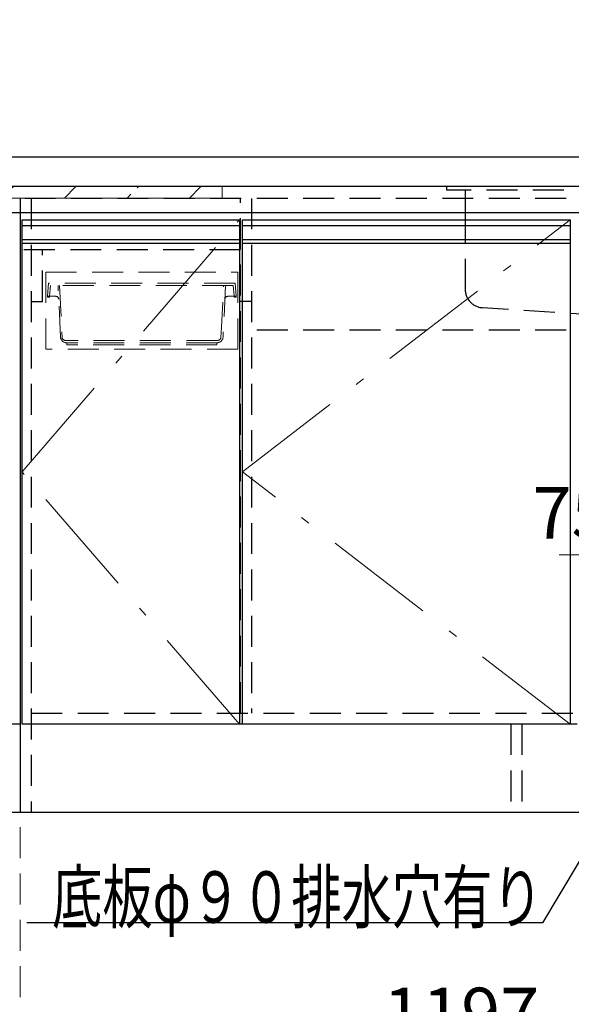
# Model space of a CAD drawing. Units: millimetres. Extents: x 210 to 8110, y 68 to 5608.
# Drawn here: x 2838 to 3587, y 799 to 2137 of the extents above; entities that cross this region are included whole.
import ezdxf

# ---------------------------------------------------------------- set-up
doc = ezdxf.new("R2010")
doc.units = ezdxf.units.MM
doc.header["$LTSCALE"] = 5
doc.linetypes.add('DASHDOT', pattern=[50.5, 30, -9, 2.5, -9])
doc.linetypes.add('HIDDEN', pattern=[12.6, 8.4, -4.2])
for name, color, linetype, lineweight in [('キャビ', 134, 'Continuous', 9), ('トップ', 14, 'Continuous', 9), ('トビラ', 54, 'Continuous', 9), ('トラップ', 4, 'Continuous', 9), ('内抽斗', 21, 'Continuous', 9), ('水栓', 94, 'Continuous', 9)]:
    doc.layers.add(name, color=color, linetype=linetype, lineweight=lineweight)
doc.styles.get("Standard").update_dxf_attribs({"font": 'txt', "bigfont": 'bigfont'})
doc.styles.add('ＭＳ ゴシック', font='txt')
doc.dimstyles.get("Standard").update_dxf_attribs({"dimtxt": 0.18, "dimasz": 0.18, "dimexe": 0.18, "dimexo": 0.0625, "dimgap": 0.09, "dimtad": 0, "dimtih": 1, "dimtoh": 1, "dimdec": 4, "dimzin": 0, "dimdsep": 46, "dimtxsty": 'Standard', "dimcen": 0.09, "dimadec": 0, "dimazin": 0, "dimtfac": 1, "dimtdec": 4, "dimtofl": 0, "dimtmove": 0, "dimatfit": 3, "dimfxl": 1, "dimtolj": 1, "dimtzin": 0, "dimarcsym": 0})

# ---------------------------------------------------------------- blocks, each defined once
blk = doc.blocks.new('_DOT')
at = {"color": 0}
blk.add_line((-0.5, 0), (-1, 0), dxfattribs=at)
at = {"color": 0, "const_width": 0.5}
blk.add_lwpolyline([(-0.25, 0, 1), (0.25, 0, 1)], format="xyb", close=True, dxfattribs=at)
blk = doc.blocks.new('Dim11')
at = {"layer": 'トラップ', "color": 4, "linetype": 'Continuous', "lineweight": 30}
for p, q in [((3718.2, 1111.3), (3718.2, 820)), ((4036.2, 1040), (4036.2, 820)), ((4036.2, 840), (3718.2, 840))]:
    blk.add_line(p, q, dxfattribs=at)
at = {"layer": 'トラップ', "color": 4, "linetype": 'Continuous', "lineweight": 30, "xscale": 12, "yscale": 12, "zscale": 12}
for p, rotation in [((3718.2, 840), 179.9999999999998), ((4036.2, 840), 359.9999999999997)]:
    blk.add_blockref('_DOT', p, dxfattribs=dict(at, rotation=rotation))
at = {"layer": 'トラップ', "color": 4, "linetype": 'Continuous', "lineweight": 9, "insert": (3877.2, 840), "char_height": 70, "width": 900, "attachment_point": 8, "style": 'ＭＳ ゴシック'}
blk.add_mtext('318', dxfattribs=at)
blk = doc.blocks.new('Dim17')
at = {"layer": 'キャビ', "color": 134, "linetype": 'Continuous', "lineweight": 30}
for p, q in [((2240.2, 1040), (2240.2, 600)), ((4036.2, 1040), (4036.2, 600)), ((4036.2, 620), (2240.2, 620))]:
    blk.add_line(p, q, dxfattribs=at)
at = {"layer": 'キャビ', "color": 134, "linetype": 'Continuous', "lineweight": 30, "xscale": 12, "yscale": 12, "zscale": 12}
for p, rotation in [((2240.2, 620), 179.9999999999998), ((4036.2, 620), 359.9999999999997)]:
    blk.add_blockref('_DOT', p, dxfattribs=dict(at, rotation=rotation))
at = {"layer": 'キャビ', "color": 134, "linetype": 'Continuous', "lineweight": 9, "insert": (3138.2, 620), "char_height": 70, "width": 1183.333, "attachment_point": 8, "style": 'ＭＳ ゴシック'}
blk.add_mtext('1796', dxfattribs=at)
blk = doc.blocks.new('Dim18')
at = {"layer": 'キャビ', "color": 134, "linetype": 'HIDDEN', "lineweight": 9}
for p, q in [((2839.2, 1040), (2839.2, 710)), ((4036.2, 1040), (4036.2, 710)), ((4036.2, 730), (2839.2, 730))]:
    blk.add_line(p, q, dxfattribs=at)
at = {"layer": 'キャビ', "color": 134, "linetype": 'HIDDEN', "lineweight": 9, "xscale": 12, "yscale": 12, "zscale": 12}
for p, rotation in [((2839.2, 730), 179.9999999999998), ((4036.2, 730), 359.9999999999997)]:
    blk.add_blockref('_DOT', p, dxfattribs=dict(at, rotation=rotation))
at = {"layer": 'キャビ', "color": 134, "linetype": 'Continuous', "lineweight": 9, "insert": (3437.7, 730), "char_height": 70, "width": 1183.333, "attachment_point": 8, "style": 'ＭＳ ゴシック'}
blk.add_mtext('1197', dxfattribs=at)
blk = doc.blocks.new('Dim19')
at = {"layer": 'キャビ', "color": 134, "linetype": 'HIDDEN', "lineweight": 9}
for p, q in [((2240.2, 1040), (2240.2, 710)), ((2839.2, 1040), (2839.2, 710)), ((2839.2, 730), (2240.2, 730))]:
    blk.add_line(p, q, dxfattribs=at)
at = {"layer": 'キャビ', "color": 134, "linetype": 'HIDDEN', "lineweight": 9, "xscale": 12, "yscale": 12, "zscale": 12}
for p, rotation in [((2240.2, 730), 179.9999999999998), ((2839.2, 730), 359.9999999999997)]:
    blk.add_blockref('_DOT', p, dxfattribs=dict(at, rotation=rotation))
at = {"layer": 'キャビ', "color": 134, "linetype": 'Continuous', "lineweight": 9, "insert": (2539.7, 730), "char_height": 70, "width": 883.333, "attachment_point": 8, "style": 'ＭＳ ゴシック'}
blk.add_mtext('599', dxfattribs=at)
blk = doc.blocks.new('Dim20')
at = {"layer": 'トップ', "color": 14, "linetype": 'Continuous', "lineweight": 9}
for p, q in [((2238.2, 1970), (2238.2, 2250)), ((4038.2, 1970), (4038.2, 2250)), ((4038.2, 2230), (2238.2, 2230))]:
    blk.add_line(p, q, dxfattribs=at)
at = {"layer": 'トップ', "color": 14, "linetype": 'Continuous', "lineweight": 9, "xscale": 12, "yscale": 12, "zscale": 12}
for p, rotation in [((2238.2, 2230), 179.9999999999998), ((4038.2, 2230), 359.9999999999997)]:
    blk.add_blockref('_DOT', p, dxfattribs=dict(at, rotation=rotation))
at = {"layer": 'トップ', "color": 14, "linetype": 'Continuous', "lineweight": 9, "insert": (3138.2, 2230), "char_height": 70, "width": 1183.333, "attachment_point": 8, "style": 'ＭＳ ゴシック'}
blk.add_mtext('1800', dxfattribs=at)
blk = doc.blocks.new('Dim32')
at = {"layer": '水栓', "color": 94, "linetype": 'Continuous', "lineweight": 9}
for p, q in [((3643.2, 1465.2), (3643.2, 1390)), ((3718.2, 1463.6), (3718.2, 1390)), ((3718.2, 1410), (3570.5, 1410))]:
    blk.add_line(p, q, dxfattribs=at)
at = {"layer": '水栓', "color": 94, "linetype": 'Continuous', "lineweight": 9, "xscale": 12, "yscale": 12, "zscale": 12}
for p, rotation in [((3643.2, 1410), 359.9999999999995), ((3718.2, 1410), 179.9999999999993)]:
    blk.add_blockref('_DOT', p, dxfattribs=dict(at, rotation=rotation))
at = {"layer": '水栓', "color": 94, "linetype": 'Continuous', "lineweight": 9, "insert": (3640.5, 1410), "char_height": 70, "width": 566.667, "attachment_point": 9, "style": 'ＭＳ ゴシック'}
blk.add_mtext('75', dxfattribs=at)

msp = doc.modelspace()

# ---------------------------------------------------------------- hatches: boundary and pattern name
at = {"layer": 'トップ', "linetype": 'HIDDEN', "lineweight": 9}
h = msp.add_hatch(dxfattribs=at)
h.set_pattern_fill('', scale=0.05, style=0, pattern_type=2)
h.set_pattern_definition([(45, (-11059.404, -269.7), (-42.4264, 42.4264), [28, -12])])
h.paths.add_polyline_path([(2820.153, 1894.5), (2820.153, 1909.5), (3113.153, 1909.5), (3113.153, 1894.5)], flags=0)

# ---------------------------------------------------------------- linework, layer by layer
at = {"layer": 'キャビ', "color": 134, "linetype": 'HIDDEN', "lineweight": 30}
for p, q in [((4021.153, 1894), (2255.153, 1894)), ((2854.153, 1894), (2854.153, 1060)), ((3138.153, 1195), (3138.153, 1894)), ((3153.153, 1894), (3153.153, 1195)), ((3138.153, 1824), (2839.153, 1824)), ((2869.153, 1754), (2869.153, 1824)), ((2854.153, 1754), (2869.153, 1754)), ((3153.153, 1754), (3138.153, 1754)), ((4021.153, 1715), (3153.153, 1715)), ((2854.153, 1195), (4021.153, 1195)), ((4036.153, 1180), (2240.153, 1180)), ((3505.153, 1180), (3505.153, 1060)), ((3520.153, 1180), (3520.153, 1060))]:
    msp.add_line(p, q, dxfattribs=at)
at = {"layer": 'キャビ', "color": 134, "linetype": 'Continuous', "lineweight": 30}
for p, q in [((2839.153, 1894), (2839.153, 1060)), ((4036.153, 1060), (2240.153, 1060))]:
    msp.add_line(p, q, dxfattribs=at)
at = {"layer": 'トップ', "color": 14, "linetype": 'Continuous', "lineweight": 30}
for p, q in [((4038.153, 1950), (2238.153, 1950)), ((4038.153, 1910), (2238.153, 1910)), ((2238.153, 1875), (4038.153, 1875))]:
    msp.add_line(p, q, dxfattribs=at)
at = {"layer": 'トップ', "color": 14, "linetype": 'HIDDEN', "lineweight": 9}
for q in [(3113.153, 1909.5), (2820.153, 1894.5)]:
    msp.add_line((3113.153, 1894.5), q, dxfattribs=at)
at = {"layer": 'トップ', "color": 14, "linetype": 'HIDDEN', "lineweight": 30}
for p, q in [((3418.153, 1905), (3418.153, 1910)), ((4018.153, 1905), (3418.153, 1905)), ((3443.153, 1905), (3443.153, 1875)), ((3443.153, 1875), (3443.153, 1770.427)), ((3627.653, 1735), (3466.53, 1745.48))]:
    msp.add_line(p, q, dxfattribs=at)
msp.add_arc((3468.153, 1770.427), 25, 180, 266.278687, dxfattribs=at)
at = {"layer": 'トビラ', "color": 54, "linetype": 'Continuous', "lineweight": 30}
for p, q in [((2841.653, 1180), (2841.653, 1865)), ((2841.653, 1865), (3136.653, 1865)), ((3136.653, 1865), (3136.653, 1180)), ((3140.653, 1180), (3140.653, 1865)), ((3140.653, 1865), (3585.653, 1865)), ((3585.653, 1865), (3585.653, 1180)), ((2841.653, 1857), (3136.653, 1857)), ((3140.653, 1857), (3585.653, 1857)), ((2841.653, 1838), (3136.653, 1838)), ((2841.653, 1833), (3136.653, 1833)), ((3140.653, 1838), (3585.653, 1838)), ((3140.653, 1833), (3585.653, 1833)), ((3136.653, 1180), (2841.653, 1180)), ((3585.653, 1180), (3140.653, 1180))]:
    msp.add_line(p, q, dxfattribs=at)
at = {"layer": 'トビラ', "color": 54, "linetype": 'DASHDOT', "lineweight": 9}
for p, q in [((2841.653, 1522.5), (3136.653, 1865)), ((3140.653, 1522.5), (3585.653, 1865)), ((3136.653, 1180), (2841.653, 1522.5)), ((3585.653, 1180), (3140.653, 1522.5))]:
    msp.add_line(p, q, dxfattribs=at)
at = {"layer": 'トラップ', "color": 4, "linetype": 'Continuous', "lineweight": 30}
msp.add_lwpolyline([(3718.153, 1195), (3548.153, 910), (2848.153, 910)], dxfattribs=at)
at = {"layer": '内抽斗', "color": 21, "linetype": 'HIDDEN', "lineweight": 9}
for p, q in [((2873.653, 1689), (2873.653, 1794)), ((2873.653, 1794), (3134.653, 1794)), ((3134.653, 1794), (3134.653, 1689)), ((2877.653, 1779), (2876.153, 1761)), ((3130.653, 1779), (2877.653, 1779)), ((3130.653, 1779), (3132.153, 1761)), ((2878.962, 1761), (2880.171, 1775.5)), ((3128.135, 1775.5), (2880.171, 1775.5)), ((2893.923, 1705.6), (2890.428, 1775.5)), ((2892.43, 1775.5), (2895.655, 1711)), ((3111.849, 1711), (3115.074, 1775.5)), ((3117.878, 1775.5), (3114.383, 1705.6)), ((3129.343, 1761), (3128.135, 1775.5)), ((2887.348, 1761), (2876.153, 1761)), ((2876.162, 1760), (2876.162, 1761)), ((2878.962, 1760), (2876.162, 1760)), ((2878.962, 1761), (2878.962, 1760)), ((3132.153, 1761), (3120.958, 1761)), ((3129.343, 1761), (3129.343, 1760)), ((3129.343, 1760), (3132.143, 1760)), ((3132.143, 1760), (3132.143, 1761)), ((2895.655, 1711), (2895.918, 1705.75)), ((3106.593, 1701), (2900.911, 1701)), ((3111.587, 1705.75), (3111.849, 1711)), ((3134.653, 1689), (2873.653, 1689)), ((3106.393, 1698), (2901.913, 1698)), ((2902.153, 1695), (2902.153, 1698)), ((3106.153, 1695), (2902.153, 1695)), ((3106.153, 1698), (3106.153, 1695))]:
    msp.add_line(p, q, dxfattribs=at)
for centre, radius, start, end in [((2887.348, 1757), 4, 2.862405, 90), ((3120.958, 1757), 4, 90, 177.137595), ((2901.913, 1706), 8, 182.862405, 270), ((2900.911, 1706), 5, 182.862405, 270), ((3106.393, 1706), 8, 270, 357.137595), ((3106.593, 1706), 5, 270, 357.137595)]:
    msp.add_arc(centre, radius, start, end, dxfattribs=at)

# ---------------------------------------------------------------- texts
at = {"layer": 'トラップ', "color": 4, "linetype": 'Continuous', "lineweight": 9, "insert": (3548.153, 910), "char_height": 70, "width": 898.07936, "attachment_point": 9}
msp.add_mtext('{\\fＭＳ ゴシック;\\W0.714286;底板φ９０排水穴有り}', dxfattribs=at)

# ---------------------------------------------------------------- dimensions: what is measured, and where the dimension line sits
at = {"layer": 'キャビ', "color": 134, "linetype": 'HIDDEN', "lineweight": 9}
for base, p1, p2, picture, middle in [((2240.153, 730), (2839.153, 1060), (2240.153, 1060), 'Dim19', (2539.653, 730)), ((2839.153, 730), (4036.153, 1060), (2839.153, 1060), 'Dim18', (3437.653, 730))]:
    dim = msp.add_linear_dim(base=base, p1=p1, p2=p2, angle=180, dimstyle='Standard', override={"dimscale": 1, "dimtxt": 70, "dimasz": 12, "dimexe": 20, "dimexo": 20, "dimgap": 0, "dimtad": 1, "dimtih": 0, "dimtoh": 0, "dimdec": 2, "dimzin": 8, "dimtxsty": 'ＭＳ ゴシック', "dimblk1": 'DOT', "dimblk2": 'DOT', "dimsah": 1, "dimse1": 0, "dimse2": 0, "dimtix": 0, "dimtofl": 1, "dimtmove": 1, "dimatfit": 2, "dimtzin": 8}, dxfattribs=at)
    dim.commit()
    dim.dimension.update_dxf_attribs({"geometry": picture, "text_midpoint": middle, "dimtype": 160})
at = {"layer": 'キャビ', "color": 134, "linetype": 'Continuous', "lineweight": 30}
dim = msp.add_linear_dim(base=(2240.153, 620), p1=(4036.153, 1060), p2=(2240.153, 1060), angle=180, dimstyle='Standard', override={"dimscale": 1, "dimtxt": 70, "dimasz": 12, "dimexe": 20, "dimexo": 20, "dimgap": 0, "dimtad": 1, "dimtih": 0, "dimtoh": 0, "dimdec": 2, "dimzin": 8, "dimtxsty": 'ＭＳ ゴシック', "dimblk1": 'DOT', "dimblk2": 'DOT', "dimsah": 1, "dimse1": 0, "dimse2": 0, "dimtix": 0, "dimtofl": 1, "dimtmove": 1, "dimatfit": 2, "dimtzin": 8}, dxfattribs=at)
dim.commit()
dim.dimension.update_dxf_attribs({"geometry": 'Dim17', "text_midpoint": (3138.153, 620), "dimtype": 160})
at = {"layer": 'トップ', "color": 14, "linetype": 'Continuous', "lineweight": 9}
dim = msp.add_linear_dim(base=(2238.153, 2230), p1=(4038.153, 1950), p2=(2238.153, 1950), angle=180, dimstyle='Standard', override={"dimscale": 1, "dimtxt": 70, "dimasz": 12, "dimexe": 20, "dimexo": 20, "dimgap": 0, "dimtad": 1, "dimtih": 0, "dimtoh": 0, "dimdec": 2, "dimzin": 8, "dimtxsty": 'ＭＳ ゴシック', "dimblk1": 'DOT', "dimblk2": 'DOT', "dimsah": 1, "dimse1": 0, "dimse2": 0, "dimtix": 0, "dimtofl": 1, "dimtmove": 1, "dimatfit": 2, "dimtzin": 8}, dxfattribs=at)
dim.commit()
dim.dimension.update_dxf_attribs({"geometry": 'Dim20', "text_midpoint": (3138.153, 2230), "dimtype": 160})
at = {"layer": 'トラップ', "color": 4, "linetype": 'Continuous', "lineweight": 30}
dim = msp.add_linear_dim(base=(3718.153, 840), p1=(4036.153, 1060), p2=(3718.153, 1131.275), angle=180, dimstyle='Standard', override={"dimscale": 1, "dimtxt": 70, "dimasz": 12, "dimexe": 20, "dimexo": 20, "dimgap": 0, "dimtad": 1, "dimtih": 0, "dimtoh": 0, "dimdec": 2, "dimzin": 8, "dimtxsty": 'ＭＳ ゴシック', "dimblk1": 'DOT', "dimblk2": 'DOT', "dimsah": 1, "dimse1": 0, "dimse2": 0, "dimtix": 0, "dimtofl": 1, "dimtmove": 1, "dimatfit": 2, "dimtzin": 8}, dxfattribs=at)
dim.commit()
dim.dimension.update_dxf_attribs({"geometry": 'Dim11', "text_midpoint": (3877.153, 840), "dimtype": 160})
at = {"layer": '水栓', "color": 94, "linetype": 'Continuous', "lineweight": 9}
dim = msp.add_linear_dim(base=(3643.153, 1410), p1=(3718.153, 1483.603), p2=(3643.153, 1485.159), angle=180, dimstyle='Standard', override={"dimscale": 1, "dimtxt": 70, "dimasz": 12, "dimexe": 20, "dimexo": 20, "dimgap": 0, "dimtad": 1, "dimtih": 0, "dimtoh": 0, "dimdec": 2, "dimzin": 8, "dimtxsty": 'ＭＳ ゴシック', "dimblk1": 'DOT', "dimblk2": 'DOT', "dimsah": 1, "dimse1": 0, "dimse2": 0, "dimtix": 0, "dimtofl": 1, "dimtmove": 1, "dimatfit": 2, "dimtzin": 8}, dxfattribs=at)
dim.commit()
dim.dimension.update_dxf_attribs({"geometry": 'Dim32', "text_midpoint": (3605.546, 1410), "dimtype": 160})

doc.saveas('drawing.dxf')
